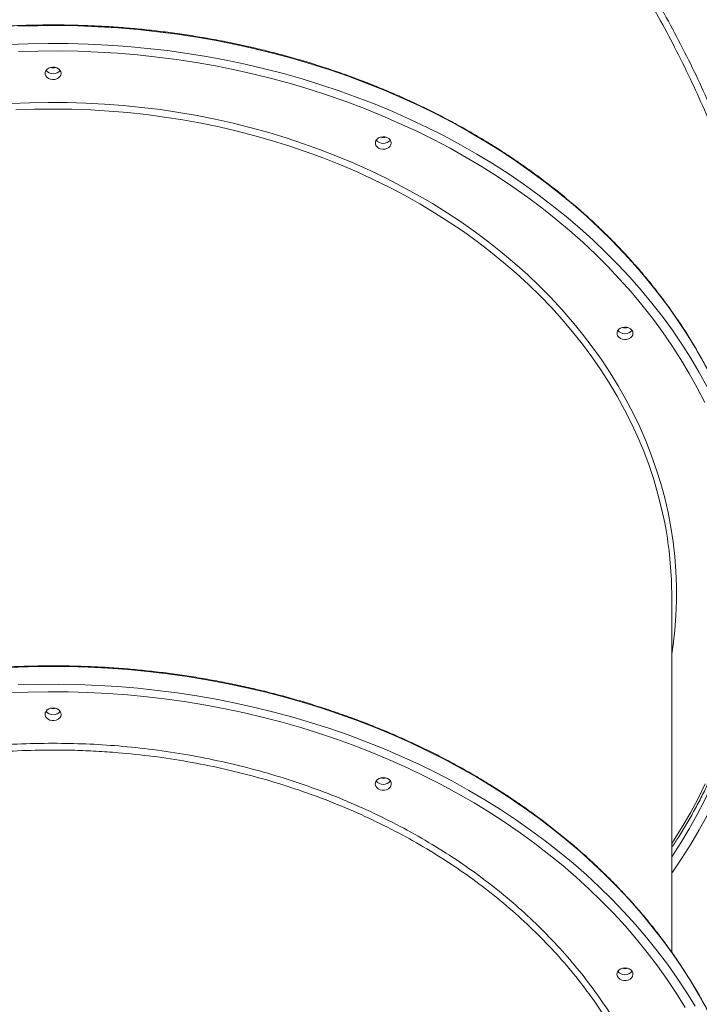
# Model space of a CAD drawing. Units: millimetres. Extents: x -9753 to 19787, y -5032 to 5238.
# Drawn here: x -9062 to -8638, y 3109 to 3724 of the extents above; entities that cross this region are included whole.
import ezdxf

# ---------------------------------------------------------------- set-up
doc = ezdxf.new("R2010")
doc.units = ezdxf.units.MM

msp = doc.modelspace()

# ---------------------------------------------------------------- linework, layer by layer
at = {"color": 7, "linetype": 'Continuous', "lineweight": 15}
msp.add_line((-8655.22, 3141.44), (-8655.22, 3363.77), dxfattribs=at)
at = {"color": 8, "linetype": 'Continuous', "lineweight": 15, "flags": 128}
for points in [[(-8635.6, 3510.15), (-8640.71, 3519.1), (-8646.13, 3527.93), (-8651.87, 3536.64), (-8657.92, 3545.22), (-8664.28, 3553.66), (-8670.93, 3561.95), (-8677.87, 3570.1), (-8685.11, 3578.09), (-8692.62, 3585.91), (-8700.42, 3593.57), (-8708.48, 3601.04), (-8716.81, 3608.34), (-8725.4, 3615.45), (-8734.23, 3622.36), (-8743.31, 3629.08), (-8752.63, 3635.59), (-8762.18, 3641.89), (-8771.95, 3647.98), (-8781.93, 3653.85), (-8792.11, 3659.49), (-8802.5, 3664.91), (-8813.07, 3670.09), (-8823.83, 3675.04), (-8834.76, 3679.74), (-8845.85, 3684.2), (-8857.1, 3688.42), (-8868.49, 3692.38), (-8880.02, 3696.09), (-8891.68, 3699.54), (-8903.45, 3702.73), (-8915.34, 3705.65), (-8927.33, 3708.32), (-8939.4, 3710.71), (-8951.56, 3712.84), (-8963.79, 3714.69), (-8976.08, 3716.27), (-8988.42, 3717.58), (-9000.81, 3718.62), (-9013.22, 3719.38), (-9025.66, 3719.86), (-9038.11, 3720.07), (-9050.56, 3720), (-9063.01, 3719.65)], [(-9067.52, 3671.46), (-9055.84, 3671.94), (-9044.15, 3672.15), (-9032.45, 3672.08), (-9020.77, 3671.73), (-9009.1, 3671.11), (-8997.46, 3670.21), (-8985.86, 3669.04), (-8974.31, 3667.59), (-8962.83, 3665.87), (-8951.41, 3663.87), (-8940.07, 3661.61), (-8928.83, 3659.08), (-8917.68, 3656.29), (-8906.65, 3653.23), (-8895.74, 3649.91), (-8884.96, 3646.34), (-8874.33, 3642.51), (-8863.84, 3638.43), (-8853.51, 3634.11), (-8843.36, 3629.54), (-8833.38, 3624.73), (-8823.59, 3619.69), (-8814, 3614.42), (-8804.61, 3608.93), (-8795.43, 3603.21), (-8786.48, 3597.28), (-8777.76, 3591.15), (-8769.28, 3584.8), (-8761.04, 3578.26), (-8753.06, 3571.53), (-8745.33, 3564.61), (-8737.87, 3557.51), (-8730.69, 3550.24), (-8723.79, 3542.8), (-8717.17, 3535.2), (-8710.85, 3527.45), (-8704.83, 3519.55), (-8699.11, 3511.52), (-8693.7, 3503.35), (-8688.6, 3495.05), (-8683.82, 3486.64), (-8679.37, 3478.12), (-8675.24, 3469.5), (-8671.44, 3460.78), (-8667.98, 3451.98), (-8664.86, 3443.1), (-8662.07, 3434.15), (-8659.63, 3425.14), (-8657.53, 3416.07), (-8655.78, 3406.96), (-8654.38, 3397.81), (-8653.32, 3388.64), (-8652.62, 3379.44), (-8652.27, 3370.23), (-8652.27, 3361.01), (-8652.62, 3351.8), (-8653.32, 3342.6), (-8654.38, 3333.43), (-8655.22, 3327.62)], [(-8658.8, 3405.07), (-8659.62, 3409.54), (-8661.55, 3418.6), (-8663.82, 3427.61), (-8666.44, 3436.57), (-8669.4, 3445.45), (-8672.7, 3454.27), (-8676.34, 3463), (-8680.31, 3471.63), (-8684.61, 3480.17), (-8689.23, 3488.61), (-8694.18, 3496.93), (-8699.44, 3505.13), (-8705.01, 3513.2), (-8710.89, 3521.13), (-8717.07, 3528.92), (-8723.55, 3536.56), (-8730.32, 3544.04), (-8737.37, 3551.36), (-8744.7, 3558.51), (-8752.3, 3565.48), (-8760.16, 3572.26), (-8768.28, 3578.86), (-8776.65, 3585.25), (-8785.26, 3591.45), (-8794.1, 3597.44), (-8803.17, 3603.21), (-8812.46, 3608.77), (-8821.95, 3614.1), (-8831.65, 3619.21), (-8841.53, 3624.08), (-8851.6, 3628.71), (-8861.84, 3633.1), (-8872.25, 3637.25), (-8882.8, 3641.15), (-8893.51, 3644.79), (-8904.35, 3648.18), (-8915.31, 3651.31), (-8926.39, 3654.17), (-8937.57, 3656.77), (-8948.85, 3659.11), (-8960.21, 3661.17), (-8971.65, 3662.96), (-8983.14, 3664.48), (-8994.7, 3665.73), (-9006.29, 3666.7), (-9017.92, 3667.39), (-9029.57, 3667.81), (-9041.22, 3667.95), (-9052.88, 3667.81), (-9064.53, 3667.39)], [(-8633.17, 3105.45), (-8638.11, 3114.46), (-8643.38, 3123.35), (-8648.97, 3132.12), (-8654.86, 3140.77), (-8661.06, 3149.28), (-8667.56, 3157.65), (-8674.36, 3165.87), (-8681.45, 3173.93), (-8688.83, 3181.84), (-8696.49, 3189.58), (-8704.42, 3197.15), (-8712.61, 3204.53), (-8721.07, 3211.74), (-8729.79, 3218.75), (-8738.74, 3225.56), (-8747.94, 3232.18), (-8757.38, 3238.59), (-8767.03, 3244.78), (-8776.91, 3250.76), (-8786.99, 3256.52), (-8797.28, 3262.05), (-8807.76, 3267.35), (-8818.43, 3272.41), (-8829.27, 3277.24), (-8840.28, 3281.82), (-8851.45, 3286.16), (-8862.77, 3290.25), (-8874.24, 3294.08), (-8885.83, 3297.66), (-8897.55, 3300.98), (-8909.38, 3304.04), (-8921.32, 3306.84), (-8933.35, 3309.37), (-8945.47, 3311.63), (-8957.67, 3313.62), (-8969.93, 3315.34), (-8982.25, 3316.78), (-8994.61, 3317.96), (-9007.01, 3318.85), (-9019.44, 3319.47), (-9031.88, 3319.82), (-9044.34, 3319.89), (-9056.79, 3319.68), (-9069.23, 3319.2)], [(-8655.22, 3209.28), (-8654.11, 3211.01), (-8648.69, 3219.74), (-8643.58, 3228.59), (-8638.8, 3237.56), (-8634.34, 3246.62)]]:
    msp.add_lwpolyline(points, dxfattribs=at)
at = {"color": 7, "linetype": 'Continuous', "lineweight": 15, "flags": 128}
for points in [[(-9069.23, 3708.3), (-9056.79, 3708.78), (-9044.34, 3708.99), (-9031.88, 3708.92), (-9019.44, 3708.57), (-9007.01, 3707.95), (-8994.61, 3707.05), (-8982.25, 3705.88), (-8969.93, 3704.43), (-8957.67, 3702.72), (-8945.47, 3700.72), (-8933.35, 3698.46), (-8921.32, 3695.94), (-8909.38, 3693.14), (-8897.55, 3690.08), (-8885.83, 3686.76), (-8874.24, 3683.18), (-8862.77, 3679.35), (-8851.45, 3675.26), (-8840.28, 3670.92), (-8829.27, 3666.34), (-8818.43, 3661.51), (-8807.76, 3656.45), (-8797.28, 3651.15), (-8786.99, 3645.61), (-8776.91, 3639.86), (-8767.03, 3633.88), (-8757.38, 3627.68), (-8747.94, 3621.28), (-8738.74, 3614.66), (-8729.79, 3607.85), (-8721.07, 3600.83), (-8712.61, 3593.63), (-8704.42, 3586.24), (-8696.49, 3578.68), (-8688.83, 3570.94), (-8681.45, 3563.03), (-8674.36, 3554.96), (-8667.56, 3546.74), (-8661.06, 3538.37), (-8654.86, 3529.86), (-8648.97, 3521.22), (-8643.38, 3512.45), (-8638.11, 3503.56), (-8633.17, 3494.55)], [(-9062.91, 3703.84), (-9050.52, 3704.19), (-9038.12, 3704.26), (-9025.73, 3704.05), (-9013.35, 3703.56), (-9000.99, 3702.8), (-8988.67, 3701.76), (-8976.39, 3700.45), (-8964.16, 3698.86), (-8951.99, 3696.99), (-8939.89, 3694.86), (-8927.88, 3692.46), (-8915.96, 3689.78), (-8904.14, 3686.84), (-8892.43, 3683.64), (-8880.84, 3680.18), (-8869.38, 3676.45), (-8858.06, 3672.48), (-8846.88, 3668.25), (-8835.87, 3663.77), (-8825.02, 3659.05), (-8814.34, 3654.08), (-8803.85, 3648.88), (-8793.55, 3643.45), (-8783.45, 3637.79), (-8773.56, 3631.9), (-8763.88, 3625.8), (-8754.43, 3619.48), (-8745.21, 3612.95), (-8736.23, 3606.21), (-8727.5, 3599.28), (-8719.02, 3592.16), (-8710.8, 3584.85), (-8702.84, 3577.35), (-8695.16, 3569.69), (-8687.77, 3561.85), (-8680.65, 3553.85), (-8673.83, 3545.7), (-8667.3, 3537.39), (-8661.08, 3528.94), (-8655.16, 3520.36), (-8649.56, 3511.65), (-8644.27, 3502.81), (-8639.31, 3493.86), (-8634.67, 3484.81)], [(-9036.22, 3690.28), (-9036.41, 3691.34), (-9036.95, 3692.33), (-9037.81, 3693.16), (-9038.92, 3693.78), (-9040.21, 3694.14), (-9041.56, 3694.21), (-9042.9, 3693.99), (-9044.11, 3693.5), (-9045.1, 3692.77), (-9045.81, 3691.85), (-9046.18, 3690.82), (-9046.18, 3689.74), (-9045.81, 3688.71), (-9045.1, 3687.79), (-9044.11, 3687.06), (-9042.9, 3686.57), (-9041.56, 3686.35), (-9040.21, 3686.42), (-9038.92, 3686.78), (-9037.81, 3687.4), (-9036.95, 3688.23), (-9036.41, 3689.22), (-9036.22, 3690.28)], [(-8830.22, 3646.78), (-8830.41, 3647.85), (-8830.95, 3648.83), (-8831.81, 3649.66), (-8832.92, 3650.28), (-8834.21, 3650.64), (-8835.56, 3650.72), (-8836.9, 3650.5), (-8838.11, 3650), (-8839.1, 3649.27), (-8839.81, 3648.35), (-8840.18, 3647.32), (-8840.18, 3646.25), (-8839.81, 3645.21), (-8839.1, 3644.3), (-8838.11, 3643.57), (-8836.9, 3643.07), (-8835.56, 3642.85), (-8834.21, 3642.93), (-8832.92, 3643.29), (-8831.81, 3643.9), (-8830.95, 3644.74), (-8830.41, 3645.72), (-8830.22, 3646.78)], [(-8679.42, 3527.95), (-8679.61, 3529.01), (-8680.15, 3530), (-8681.01, 3530.83), (-8682.12, 3531.45), (-8683.4, 3531.81), (-8684.76, 3531.88), (-8686.1, 3531.66), (-8687.3, 3531.17), (-8688.3, 3530.44), (-8689.01, 3529.52), (-8689.37, 3528.49), (-8689.37, 3527.41), (-8689.01, 3526.38), (-8688.3, 3525.46), (-8687.3, 3524.73), (-8686.1, 3524.24), (-8684.76, 3524.02), (-8683.4, 3524.09), (-8682.12, 3524.45), (-8681.01, 3525.07), (-8680.15, 3525.9), (-8679.61, 3526.89), (-8679.42, 3527.95)], [(-8599.22, 3360.69), (-8599.4, 3350.88), (-8599.93, 3341.08), (-8600.8, 3331.29), (-8602.03, 3321.52), (-8603.6, 3311.79), (-8605.52, 3302.09), (-8607.79, 3292.44), (-8610.4, 3282.85), (-8613.36, 3273.32), (-8616.65, 3263.85), (-8620.28, 3254.47), (-8624.25, 3245.16), (-8628.54, 3235.95), (-8633.17, 3226.84), (-8638.11, 3217.83), (-8643.38, 3208.94), (-8648.97, 3200.17), (-8654.86, 3191.53), (-8655.22, 3191.01)], [(-8605.22, 3360.69), (-8605.4, 3350.93), (-8605.93, 3341.17), (-8606.81, 3331.43), (-8608.04, 3321.71), (-8609.62, 3312.02), (-8611.55, 3302.37), (-8613.83, 3292.77), (-8616.45, 3283.22), (-8619.42, 3273.74), (-8622.73, 3264.33), (-8626.37, 3254.99), (-8630.35, 3245.74), (-8634.67, 3236.58), (-8639.31, 3227.53), (-8644.27, 3218.58), (-8649.56, 3209.74), (-8655.16, 3201.03), (-8655.22, 3200.94)], [(-9063.01, 3308.39), (-9050.56, 3308.74), (-9038.11, 3308.81), (-9025.66, 3308.6), (-9013.22, 3308.12), (-9000.81, 3307.36), (-8988.42, 3306.32), (-8976.08, 3305.01), (-8963.79, 3303.43), (-8951.56, 3301.57), (-8939.4, 3299.45), (-8927.33, 3297.05), (-8915.34, 3294.39), (-8903.45, 3291.46), (-8891.68, 3288.27), (-8880.02, 3284.82), (-8868.49, 3281.12), (-8857.1, 3277.15), (-8845.85, 3272.94), (-8834.76, 3268.48), (-8823.83, 3263.77), (-8813.07, 3258.83), (-8802.5, 3253.64), (-8792.11, 3248.23), (-8781.93, 3242.58), (-8771.95, 3236.72), (-8762.18, 3230.63), (-8752.63, 3224.33), (-8743.31, 3217.82), (-8734.23, 3211.1), (-8725.4, 3204.18), (-8716.81, 3197.08), (-8708.48, 3189.78), (-8700.42, 3182.3), (-8692.62, 3174.65), (-8685.11, 3166.83), (-8677.87, 3158.84), (-8670.93, 3150.69), (-8664.28, 3142.4), (-8657.92, 3133.96), (-8651.87, 3125.38), (-8646.13, 3116.67), (-8640.71, 3107.84)], [(-9069.1, 3303.38), (-9056.72, 3303.87), (-9044.32, 3304.08), (-9031.93, 3304.01), (-9019.54, 3303.66), (-9007.17, 3303.04), (-8994.83, 3302.14), (-8982.52, 3300.96), (-8970.26, 3299.51), (-8958.06, 3297.78), (-8945.93, 3295.78), (-8933.88, 3293.51), (-8921.91, 3290.97), (-8910.03, 3288.17), (-8898.27, 3285.09), (-8886.62, 3281.76), (-8875.09, 3278.17), (-8863.7, 3274.32), (-8852.45, 3270.21), (-8841.35, 3265.86), (-8830.42, 3261.26), (-8819.66, 3256.42), (-8809.07, 3251.33), (-8798.67, 3246.02), (-8788.47, 3240.47), (-8778.47, 3234.69), (-8768.69, 3228.7), (-8759.13, 3222.48), (-8749.79, 3216.06), (-8740.69, 3209.43), (-8731.83, 3202.59), (-8723.22, 3195.56), (-8714.87, 3188.35), (-8706.79, 3180.94), (-8698.97, 3173.36), (-8691.43, 3165.61), (-8684.17, 3157.69), (-8677.2, 3149.61), (-8670.53, 3141.38), (-8664.15, 3133.01), (-8658.08, 3124.49), (-8652.32, 3115.84), (-8646.88, 3107.07)], [(-9041.22, 3294.04), (-9039.87, 3293.89), (-9038.63, 3293.47), (-9037.57, 3292.79), (-9036.78, 3291.91), (-9036.33, 3290.9), (-9036.24, 3289.83), (-9036.51, 3288.78), (-9037.14, 3287.83), (-9038.07, 3287.04), (-9039.23, 3286.49), (-9040.54, 3286.2), (-9041.9, 3286.2), (-9043.22, 3286.49), (-9044.38, 3287.04), (-9045.31, 3287.83), (-9045.93, 3288.78), (-9046.21, 3289.83), (-9046.12, 3290.9), (-9045.66, 3291.91), (-9044.88, 3292.79), (-9043.82, 3293.47), (-9042.57, 3293.89), (-9041.22, 3294.04)], [(-8835.22, 3250.54), (-8833.87, 3250.4), (-8832.63, 3249.97), (-8831.57, 3249.29), (-8830.78, 3248.42), (-8830.33, 3247.41), (-8830.24, 3246.34), (-8830.51, 3245.29), (-8831.14, 3244.33), (-8832.07, 3243.55), (-8833.23, 3242.99), (-8834.54, 3242.7), (-8835.9, 3242.7), (-8837.22, 3242.99), (-8838.38, 3243.55), (-8839.31, 3244.33), (-8839.93, 3245.29), (-8840.21, 3246.34), (-8840.12, 3247.41), (-8839.66, 3248.42), (-8838.88, 3249.29), (-8837.82, 3249.97), (-8836.57, 3250.4), (-8835.22, 3250.54)], [(-8684.42, 3131.71), (-8683.07, 3131.56), (-8681.82, 3131.14), (-8680.77, 3130.46), (-8679.98, 3129.58), (-8679.53, 3128.57), (-8679.43, 3127.5), (-8679.71, 3126.45), (-8680.34, 3125.5), (-8681.27, 3124.71), (-8682.43, 3124.16), (-8683.74, 3123.87), (-8685.1, 3123.87), (-8686.41, 3124.16), (-8687.58, 3124.71), (-8688.51, 3125.5), (-8689.13, 3126.45), (-8689.41, 3127.5), (-8689.32, 3128.57), (-8688.86, 3129.58), (-8688.08, 3130.46), (-8687.02, 3131.14), (-8685.77, 3131.56), (-8684.42, 3131.71)]]:
    msp.add_lwpolyline(points, dxfattribs=at)
at = {"color": 7, "linetype": 'Continuous', "lineweight": 15}
for centre, radius, start, end in [((-9041.22, 3695.55), 5.59, 217.77999, 322.22001), ((-9041.22, 3695.56), 5.59, 217.83947, 322.16053), ((-9041.22, 3699.99), 6.26, 253.87984, 286.12016), ((-8835.22, 3652.06), 5.59, 217.78316, 322.21684), ((-8835.22, 3652.06), 5.59, 217.84298, 322.15702), ((-8835.22, 3656.47), 6.24, 253.81172, 286.18828), ((-8684.42, 3533.22), 5.59, 217.78012, 322.21988), ((-8684.42, 3533.23), 5.59, 217.8405, 322.1595), ((-8684.42, 3537.64), 6.24, 253.81172, 286.18828), ((-8896.28, 3363.71), 241.05, 0.0141, 9.87958), ((-9041.22, 3295.37), 5.59, 217.77999, 322.22001), ((-9041.22, 3295.38), 5.59, 217.8294, 322.1706), ((-9041.22, 3299.79), 6.24, 253.81172, 286.18828), ((-8835.22, 3251.87), 5.59, 217.77979, 322.22021), ((-8835.22, 3251.88), 5.59, 217.82935, 322.17065), ((-8835.22, 3256.29), 6.24, 253.81204, 286.18796), ((-8684.42, 3133.04), 5.59, 217.78012, 322.21988), ((-8684.42, 3133.05), 5.59, 217.83053, 322.16947), ((-8684.42, 3137.45), 6.24, 253.80687, 286.19313)]:
    msp.add_arc(centre, radius, start, end, dxfattribs=at)
for points, knots in [([(-8597.86, 3286.79), (-8597.61, 3287.02), (-8595.72, 3288.76), (-8592.36, 3292.27), (-8587.79, 3297.31), (-8583.44, 3302.63), (-8579.27, 3308.19), (-8575.3, 3313.99), (-8571.53, 3320.03), (-8567.96, 3326.3), (-8564.59, 3332.8), (-8561.43, 3339.52), (-8558.48, 3346.47), (-8555.74, 3353.62), (-8553.22, 3360.99), (-8550.91, 3368.56), (-8548.81, 3376.32), (-8546.94, 3384.28), (-8545.28, 3392.43), (-8543.85, 3400.76), (-8542.63, 3409.26), (-8541.64, 3417.92), (-8540.88, 3426.75), (-8540.34, 3435.74), (-8540.02, 3444.88), (-8539.92, 3454.15), (-8540.05, 3463.57), (-8540.41, 3473.11), (-8540.99, 3482.78), (-8541.79, 3492.56), (-8542.81, 3502.45), (-8544.06, 3512.44), (-8545.53, 3522.52), (-8547.21, 3532.69), (-8549.12, 3542.95), (-8551.24, 3553.27), (-8553.58, 3563.66), (-8556.14, 3574.11), (-8558.9, 3584.6), (-8561.88, 3595.14), (-8565.06, 3605.72), (-8568.45, 3616.32), (-8572.04, 3626.94), (-8575.83, 3637.58), (-8579.82, 3648.22), (-8584.01, 3658.86), (-8588.39, 3669.49), (-8592.95, 3680.1), (-8597.7, 3690.69), (-8602.64, 3701.24), (-8607.75, 3711.75), (-8613.04, 3722.22), (-8618.5, 3732.63), (-8624.12, 3742.97), (-8629.91, 3753.25), (-8635.86, 3763.45), (-8641.97, 3773.57), (-8648.22, 3783.59), (-8654.62, 3793.52), (-8661.16, 3803.34), (-8667.84, 3813.04), (-8674.65, 3822.63), (-8681.59, 3832.09), (-8688.65, 3841.42), (-8695.83, 3850.6), (-8703.12, 3859.64), (-8710.52, 3868.53), (-8718.02, 3877.26), (-8725.62, 3885.82), (-8733.3, 3894.21), (-8741.07, 3902.42), (-8748.93, 3910.45), (-8756.85, 3918.28), (-8764.85, 3925.93), (-8772.91, 3933.37), (-8781.03, 3940.61), (-8789.19, 3947.63), (-8797.41, 3954.44), (-8805.66, 3961.03), (-8813.95, 3967.4), (-8822.27, 3973.53), (-8830.61, 3979.43), (-8838.97, 3985.09), (-8847.33, 3990.5), (-8855.71, 3995.67), (-8864.08, 4000.59), (-8872.44, 4005.26), (-8880.79, 4009.66), (-8889.12, 4013.81), (-8897.43, 4017.69), (-8905.7, 4021.31), (-8913.94, 4024.66), (-8922.14, 4027.73), (-8930.29, 4030.53), (-8938.38, 4033.05), (-8946.42, 4035.3), (-8954.38, 4037.26), (-8962.28, 4038.95), (-8970.1, 4040.35), (-8977.83, 4041.47), (-8985.48, 4042.3), (-8993.03, 4042.85), (-9000.48, 4043.11), (-9007.83, 4043.09), (-9015.06, 4042.78), (-9022.18, 4042.18), (-9029.18, 4041.3), (-9036.05, 4040.14), (-9042.79, 4038.69), (-9049.39, 4036.95), (-9054.87, 4035.28), (-9058.1, 4034.09), (-9059.23, 4033.67)], [0, 0, 0, 0, 0.001394, 0.010556, 0.019722, 0.02889, 0.038062, 0.047238, 0.056417, 0.0656, 0.074786, 0.083975, 0.093168, 0.102363, 0.111561, 0.120761, 0.129963, 0.139167, 0.148371, 0.157577, 0.166784, 0.175992, 0.1852, 0.194408, 0.203616, 0.212825, 0.222033, 0.231242, 0.24045, 0.249658, 0.258865, 0.268073, 0.27728, 0.286487, 0.295693, 0.304899, 0.314105, 0.32331, 0.332515, 0.34172, 0.350925, 0.360129, 0.369333, 0.378536, 0.38774, 0.396943, 0.406146, 0.415349, 0.424551, 0.433754, 0.442956, 0.452159, 0.461361, 0.470563, 0.479765, 0.488967, 0.498169, 0.507371, 0.516573, 0.525775, 0.534977, 0.544179, 0.553381, 0.562583, 0.571785, 0.580988, 0.590191, 0.599393, 0.608596, 0.6178, 0.627003, 0.636207, 0.645411, 0.654615, 0.66382, 0.673025, 0.68223, 0.691435, 0.700641, 0.709847, 0.719054, 0.728261, 0.737468, 0.746676, 0.755884, 0.765092, 0.774301, 0.78351, 0.792719, 0.801928, 0.811138, 0.820347, 0.829557, 0.838766, 0.847974, 0.857182, 0.866389, 0.875596, 0.884801, 0.894004, 0.903206, 0.912405, 0.921602, 0.930796, 0.939988, 0.949176, 0.95836, 0.967541, 0.976718, 0.985892, 0.995061, 1, 1, 1, 1]), ([(-8610.89, 3451.23), (-8611.28, 3452.58), (-8612.55, 3456.97), (-8615.02, 3464.32), (-8618.3, 3473.28), (-8621.89, 3482.16), (-8625.78, 3490.97), (-8629.96, 3499.69), (-8634.45, 3508.32), (-8639.22, 3516.85), (-8644.28, 3525.28), (-8649.62, 3533.6), (-8655.24, 3541.8), (-8661.14, 3549.88), (-8667.31, 3557.84), (-8673.75, 3565.66), (-8680.45, 3573.34), (-8687.41, 3580.88), (-8694.63, 3588.27), (-8702.09, 3595.5), (-8709.79, 3602.58), (-8717.73, 3609.49), (-8725.9, 3616.22), (-8734.3, 3622.79), (-8742.91, 3629.17), (-8751.74, 3635.37), (-8760.78, 3641.39), (-8770.02, 3647.21), (-8779.45, 3652.83), (-8789.07, 3658.25), (-8798.87, 3663.47), (-8808.84, 3668.47), (-8818.97, 3673.27), (-8829.27, 3677.85), (-8839.72, 3682.21), (-8850.31, 3686.35), (-8861.04, 3690.26), (-8871.9, 3693.95), (-8882.88, 3697.41), (-8893.97, 3700.63), (-8905.16, 3703.62), (-8916.46, 3706.37), (-8927.84, 3708.88), (-8939.31, 3711.15), (-8950.84, 3713.18), (-8962.44, 3714.96), (-8974.1, 3716.5), (-8985.81, 3717.79), (-8997.55, 3718.84), (-9009.33, 3719.63), (-9021.13, 3720.18), (-9032.94, 3720.48), (-9044.76, 3720.53), (-9056.58, 3720.33), (-9068.38, 3719.88), (-9080.17, 3719.19), (-9091.93, 3718.24), (-9103.65, 3717.05), (-9115.33, 3715.61), (-9126.96, 3713.92), (-9138.52, 3711.99), (-9150.01, 3709.82), (-9161.43, 3707.4), (-9172.76, 3704.75), (-9184, 3701.86), (-9195.13, 3698.73), (-9206.16, 3695.36), (-9217.07, 3691.77), (-9227.85, 3687.95), (-9238.5, 3683.9), (-9249, 3679.62), (-9259.36, 3675.13), (-9269.56, 3670.42), (-9279.6, 3665.5), (-9289.47, 3660.37), (-9299.17, 3655.03), (-9308.67, 3649.48), (-9317.99, 3643.74), (-9327.11, 3637.81), (-9336.02, 3631.68), (-9344.73, 3625.37), (-9353.21, 3618.87), (-9361.48, 3612.2), (-9369.51, 3605.36), (-9377.31, 3598.35), (-9384.87, 3591.18), (-9392.18, 3583.85), (-9399.24, 3576.37), (-9406.05, 3568.74), (-9412.6, 3560.97), (-9418.87, 3553.07), (-9424.88, 3545.04), (-9430.62, 3536.88), (-9436.08, 3528.61), (-9441.25, 3520.22), (-9446.14, 3511.73), (-9450.73, 3503.13), (-9455.04, 3494.45), (-9459.05, 3485.67), (-9462.76, 3476.82), (-9466.17, 3467.89), (-9469.27, 3458.89), (-9472.07, 3449.82), (-9474.56, 3440.71), (-9476.74, 3431.54), (-9478.61, 3422.33), (-9480.17, 3413.09), (-9481.41, 3403.81), (-9482.34, 3394.52), (-9482.95, 3385.2), (-9483.2, 3377.62), (-9483.22, 3373.15), (-9483.22, 3371.78)], [0, 0, 0, 0, 0.004097, 0.013272, 0.022448, 0.031624, 0.040801, 0.049978, 0.059156, 0.068335, 0.077514, 0.086694, 0.095875, 0.105056, 0.114238, 0.12342, 0.132603, 0.141786, 0.150969, 0.160153, 0.169338, 0.178523, 0.187708, 0.196893, 0.206079, 0.215265, 0.224451, 0.233637, 0.242824, 0.25201, 0.261197, 0.270384, 0.279571, 0.288758, 0.297945, 0.307132, 0.316319, 0.325506, 0.334694, 0.343881, 0.353068, 0.362256, 0.371443, 0.38063, 0.389817, 0.399005, 0.408192, 0.417379, 0.426567, 0.435754, 0.444941, 0.454128, 0.463316, 0.472503, 0.48169, 0.490878, 0.500065, 0.509253, 0.51844, 0.527627, 0.536815, 0.546002, 0.55519, 0.564377, 0.573565, 0.582752, 0.59194, 0.601127, 0.610315, 0.619502, 0.62869, 0.637877, 0.647065, 0.656252, 0.665439, 0.674627, 0.683814, 0.693001, 0.702188, 0.711375, 0.720561, 0.729748, 0.738934, 0.74812, 0.757305, 0.766491, 0.775676, 0.784861, 0.794045, 0.803229, 0.812412, 0.821595, 0.830777, 0.839959, 0.84914, 0.858321, 0.867501, 0.87668, 0.885859, 0.895037, 0.904215, 0.913392, 0.922568, 0.931743, 0.940919, 0.950093, 0.959268, 0.968441, 0.977615, 0.986788, 0.995961, 1, 1, 1, 1]), ([(-8610.85, 3051.02), (-8611.71, 3053.85), (-8613.49, 3059.69), (-8616.57, 3068.48), (-8620, 3077.41), (-8623.74, 3086.25), (-8627.77, 3095.02), (-8632.1, 3103.7), (-8636.72, 3112.28), (-8641.63, 3120.76), (-8646.83, 3129.14), (-8652.31, 3137.4), (-8658.07, 3145.55), (-8664.1, 3153.57), (-8670.4, 3161.46), (-8676.96, 3169.22), (-8683.79, 3176.83), (-8690.87, 3184.3), (-8698.21, 3191.61), (-8705.79, 3198.77), (-8713.6, 3205.76), (-8721.66, 3212.59), (-8729.94, 3219.25), (-8738.44, 3225.72), (-8747.16, 3232.02), (-8756.09, 3238.13), (-8765.23, 3244.05), (-8774.56, 3249.77), (-8784.08, 3255.3), (-8793.79, 3260.62), (-8803.67, 3265.74), (-8813.73, 3270.64), (-8823.94, 3275.33), (-8834.31, 3279.81), (-8844.83, 3284.06), (-8855.49, 3288.09), (-8866.28, 3291.9), (-8877.2, 3295.47), (-8888.23, 3298.82), (-8899.38, 3301.92), (-8910.62, 3304.8), (-8921.96, 3307.43), (-8933.38, 3309.83), (-8944.88, 3311.98), (-8956.45, 3313.89), (-8968.08, 3315.56), (-8979.76, 3316.98), (-8991.49, 3318.15), (-9003.25, 3319.07), (-9015.04, 3319.75), (-9026.85, 3320.18), (-9038.66, 3320.36), (-9050.48, 3320.29), (-9062.3, 3319.97), (-9074.09, 3319.4), (-9085.87, 3318.58), (-9097.61, 3317.51), (-9109.31, 3316.2), (-9120.97, 3314.64), (-9132.56, 3312.84), (-9144.09, 3310.79), (-9155.55, 3308.5), (-9166.93, 3305.97), (-9178.21, 3303.2), (-9189.4, 3300.19), (-9200.49, 3296.95), (-9211.45, 3293.47), (-9222.3, 3289.77), (-9233.02, 3285.83), (-9243.6, 3281.68), (-9254.04, 3277.3), (-9264.32, 3272.7), (-9274.45, 3267.88), (-9284.4, 3262.86), (-9294.19, 3257.63), (-9303.79, 3252.19), (-9313.21, 3246.55), (-9322.43, 3240.71), (-9331.45, 3234.68), (-9340.26, 3228.47), (-9348.86, 3222.07), (-9357.24, 3215.49), (-9365.4, 3208.73), (-9373.32, 3201.81), (-9381, 3194.72), (-9388.44, 3187.47), (-9395.63, 3180.07), (-9402.57, 3172.51), (-9409.25, 3164.82), (-9415.67, 3156.98), (-9421.82, 3149.02), (-9427.7, 3140.92), (-9433.3, 3132.71), (-9438.62, 3124.38), (-9443.65, 3115.94), (-9448.4, 3107.4), (-9452.86, 3098.76), (-9457.02, 3090.03), (-9460.88, 3081.21), (-9464.43, 3072.32), (-9467.07, 3065.19), (-9468.42, 3061.02), (-9468.8, 3059.85)], [0, 0, 0, 0, 0.009396, 0.019454, 0.029513, 0.039572, 0.049632, 0.059693, 0.069754, 0.079816, 0.089879, 0.099942, 0.110006, 0.120071, 0.130136, 0.140202, 0.150268, 0.160335, 0.170402, 0.18047, 0.190538, 0.200607, 0.210676, 0.220745, 0.230815, 0.240884, 0.250954, 0.261024, 0.271095, 0.281165, 0.291236, 0.301307, 0.311377, 0.321448, 0.331519, 0.34159, 0.351661, 0.361732, 0.371803, 0.381874, 0.391946, 0.402017, 0.412088, 0.422159, 0.43223, 0.442301, 0.452372, 0.462444, 0.472515, 0.482586, 0.492657, 0.502728, 0.512799, 0.52287, 0.532942, 0.543013, 0.553084, 0.563155, 0.573226, 0.583298, 0.593369, 0.60344, 0.613512, 0.623583, 0.633654, 0.643726, 0.653797, 0.663868, 0.67394, 0.684011, 0.694083, 0.704154, 0.714225, 0.724296, 0.734367, 0.744438, 0.754509, 0.76458, 0.774651, 0.784721, 0.794792, 0.804862, 0.814932, 0.825001, 0.835071, 0.845139, 0.855208, 0.865276, 0.875344, 0.885411, 0.895477, 0.905543, 0.915609, 0.925673, 0.935738, 0.945801, 0.955864, 0.965926, 0.975987, 0.986048, 0.996108, 1, 1, 1, 1]), ([(-8655.22, 3206.92), (-8653.77, 3209.12), (-8650.51, 3214.06), (-8645.77, 3221.87), (-8640.96, 3230.32), (-8636.45, 3238.88), (-8632.23, 3247.52), (-8628.31, 3256.25), (-8624.69, 3265.07), (-8621.36, 3273.95), (-8618.37, 3282.91), (-8616.45, 3289.05), (-8615.61, 3292.22), (-8615.57, 3292.36)], [0, 0, 0, 0, 0.0815915, 0.1831185, 0.2846386, 0.3861523, 0.487658, 0.5891572, 0.6906494, 0.7921338, 0.8936117, 0.9950825, 1, 1, 1, 1]), ([(-8824.98, 2563.7), (-8824.99, 2565.34), (-8825.01, 2570.1), (-8825.23, 2578.07), (-8825.73, 2587.63), (-8826.49, 2597.3), (-8827.49, 2607.05), (-8828.74, 2616.9), (-8830.24, 2626.83), (-8831.98, 2636.83), (-8833.97, 2646.9), (-8836.2, 2657.03), (-8838.67, 2667.21), (-8841.38, 2677.44), (-8844.33, 2687.7), (-8847.51, 2697.99), (-8850.93, 2708.31), (-8854.57, 2718.64), (-8858.45, 2728.98), (-8862.55, 2739.33), (-8866.87, 2749.66), (-8871.41, 2759.98), (-8876.16, 2770.28), (-8881.13, 2780.56), (-8886.31, 2790.79), (-8891.69, 2800.99), (-8897.27, 2811.13), (-8903.05, 2821.21), (-8909.03, 2831.24), (-8915.19, 2841.18), (-8921.54, 2851.05), (-8928.06, 2860.84), (-8934.76, 2870.53), (-8941.63, 2880.12), (-8948.67, 2889.61), (-8955.87, 2898.98), (-8963.22, 2908.23), (-8970.72, 2917.35), (-8978.37, 2926.34), (-8986.16, 2935.19), (-8994.08, 2943.9), (-9002.13, 2952.45), (-9010.3, 2960.85), (-9018.59, 2969.08), (-9026.99, 2977.14), (-9035.49, 2985.02), (-9044.09, 2992.73), (-9052.78, 3000.24), (-9061.56, 3007.57), (-9070.42, 3014.69), (-9079.36, 3021.62), (-9088.36, 3028.33), (-9097.42, 3034.83), (-9106.54, 3041.12), (-9115.7, 3047.18), (-9124.91, 3053.02), (-9134.15, 3058.63), (-9143.42, 3064), (-9152.71, 3069.14), (-9162.02, 3074.03), (-9171.33, 3078.68), (-9180.65, 3083.08), (-9189.97, 3087.22), (-9199.27, 3091.12), (-9208.55, 3094.75), (-9217.81, 3098.13), (-9227.04, 3101.24), (-9236.23, 3104.08), (-9245.37, 3106.66), (-9254.47, 3108.97), (-9263.51, 3111.01), (-9272.48, 3112.78), (-9281.38, 3114.27), (-9290.21, 3115.49), (-9298.95, 3116.43), (-9307.61, 3117.09), (-9316.16, 3117.48), (-9324.62, 3117.59), (-9332.97, 3117.42), (-9341.2, 3116.98), (-9349.32, 3116.26), (-9357.3, 3115.26), (-9365.16, 3113.99), (-9372.88, 3112.44), (-9380.45, 3110.62), (-9387.88, 3108.53), (-9395.15, 3106.16), (-9402.27, 3103.54), (-9409.2, 3100.61), (-9413.81, 3098.54), (-9416.06, 3097.38), (-9416.1, 3097.35)], [0, 0, 0, 0, 0.006019, 0.017445, 0.028872, 0.040298, 0.051725, 0.063152, 0.074579, 0.086006, 0.097433, 0.10886, 0.120286, 0.131712, 0.143139, 0.154565, 0.16599, 0.177416, 0.188841, 0.200266, 0.211691, 0.223115, 0.23454, 0.245964, 0.257387, 0.268811, 0.280235, 0.291658, 0.303081, 0.314504, 0.325927, 0.33735, 0.348773, 0.360196, 0.371619, 0.383041, 0.394464, 0.405887, 0.417309, 0.428732, 0.440155, 0.451578, 0.463001, 0.474424, 0.485848, 0.497271, 0.508695, 0.520118, 0.531542, 0.542966, 0.554391, 0.565815, 0.57724, 0.588666, 0.600091, 0.611517, 0.622943, 0.634369, 0.645795, 0.657222, 0.668649, 0.680076, 0.691504, 0.702931, 0.714359, 0.725787, 0.737215, 0.748643, 0.760071, 0.771498, 0.782925, 0.794352, 0.805778, 0.817204, 0.828628, 0.840052, 0.851474, 0.862895, 0.874314, 0.885731, 0.897146, 0.908559, 0.919969, 0.931377, 0.942782, 0.954184, 0.965583, 0.976979, 0.988373, 0.999763, 1, 1, 1, 1])]:
    msp.add_open_spline(points, degree=3, knots=knots, dxfattribs=at)
at = {"color": 8, "linetype": 'Continuous', "lineweight": 15}
for points, knots in [([(-9086.41, 3954.1), (-9085.89, 3954.65), (-9082.54, 3958.25), (-9075.63, 3963.93), (-9065.71, 3971.07), (-9055.07, 3977.09), (-9043.86, 3982.07), (-9032.08, 3985.95), (-9019.75, 3988.72), (-9006.89, 3990.39), (-8993.55, 3990.96), (-8979.79, 3990.44), (-8965.68, 3988.83), (-8951.26, 3986.11), (-8936.54, 3982.28), (-8921.56, 3977.36), (-8906.36, 3971.37), (-8891.01, 3964.35), (-8875.6, 3956.33), (-8860.48, 3947.5), (-8845.68, 3937.95), (-8831.24, 3927.79), (-8816.88, 3916.83), (-8802.33, 3904.86), (-8787.63, 3891.81), (-8772.83, 3877.67), (-8758.28, 3862.77), (-8744.05, 3847.17), (-8730.2, 3830.95), (-8716.79, 3814.15), (-8703.84, 3796.79), (-8691.37, 3778.91), (-8679.4, 3760.57), (-8668.01, 3741.86), (-8657.23, 3722.85), (-8647.11, 3703.61), (-8637.68, 3684.17), (-8628.94, 3664.57), (-8620.91, 3644.85), (-8613.63, 3625.13), (-8607.13, 3605.48), (-8601.45, 3585.98), (-8596.6, 3566.65), (-8592.57, 3547.52), (-8589.39, 3528.66), (-8587.04, 3510.15), (-8585.56, 3492.08), (-8584.95, 3474.5), (-8585.22, 3457.46), (-8586.38, 3440.97), (-8588.38, 3425.08), (-8591.26, 3409.89), (-8594.89, 3395.42), (-8598.02, 3386.46), (-8599.57, 3382.01)], [0, 0, 0, 0, 0.003561, 0.02321, 0.042891, 0.062572, 0.082221, 0.101808, 0.121396, 0.141045, 0.160726, 0.180407, 0.200056, 0.219644, 0.239232, 0.258881, 0.278562, 0.298243, 0.317892, 0.33748, 0.355854, 0.374253, 0.392653, 0.411027, 0.430615, 0.450265, 0.469947, 0.489628, 0.509278, 0.528867, 0.548454, 0.568104, 0.587784, 0.607465, 0.627115, 0.646702, 0.666288, 0.685936, 0.705616, 0.725295, 0.744943, 0.764529, 0.784115, 0.803763, 0.823442, 0.843122, 0.86277, 0.882356, 0.901943, 0.921593, 0.941273, 0.960954, 0.980604, 1, 1, 1, 1]), ([(-8600.13, 3393.49), (-8599.86, 3394.3), (-8598.08, 3399.54), (-8595.58, 3409.96), (-8592.67, 3424.88), (-8590.66, 3440.69), (-8589.49, 3457.27), (-8589.22, 3474.29), (-8589.81, 3491.67), (-8591.23, 3509.34), (-8593.5, 3527.57), (-8596.65, 3546.34), (-8600.69, 3565.59), (-8605.54, 3584.89), (-8611.15, 3604.19), (-8617.47, 3623.4), (-8624.62, 3642.85), (-8632.59, 3662.48), (-8641.38, 3682.21), (-8650.8, 3701.63), (-8660.79, 3720.66), (-8671.31, 3739.26), (-8682.52, 3757.73), (-8694.42, 3776), (-8706.97, 3794.01), (-8719.9, 3811.34), (-8733.16, 3827.97), (-8746.69, 3843.86), (-8760.7, 3859.27), (-8775.18, 3874.12), (-8790.07, 3888.36), (-8804.79, 3901.42), (-8819.26, 3913.33), (-8833.48, 3924.19), (-8847.83, 3934.3), (-8862.5, 3943.77), (-8877.41, 3952.48), (-8892.49, 3960.37), (-8907.62, 3967.34), (-8922.75, 3973.32), (-8937.84, 3978.28), (-8952.53, 3982.11), (-8966.8, 3984.81), (-8980.62, 3986.43), (-8994.2, 3987), (-9007.49, 3986.45), (-9020.44, 3984.79), (-9032.74, 3981.99), (-9043.12, 3978.71), (-9049.12, 3975.96), (-9051.49, 3974.87)], [0, 0, 0, 0, 0.003852, 0.02503, 0.046192, 0.067968, 0.089762, 0.111538, 0.132699, 0.153875, 0.175035, 0.19681, 0.218602, 0.240377, 0.261537, 0.282713, 0.303873, 0.325648, 0.34744, 0.369215, 0.390377, 0.411555, 0.432716, 0.454493, 0.476287, 0.498063, 0.519226, 0.540404, 0.561567, 0.583344, 0.605139, 0.626916, 0.646908, 0.666901, 0.687117, 0.707333, 0.728494, 0.749672, 0.770834, 0.79261, 0.814404, 0.836181, 0.857342, 0.87852, 0.899682, 0.921459, 0.943253, 0.965029, 0.986191, 1, 1, 1, 1]), ([(-9384.55, 3109.41), (-9384.19, 3109.98), (-9380.56, 3115.69), (-9372.63, 3126.11), (-9360.75, 3140.58), (-9347.77, 3154.43), (-9333.82, 3167.68), (-9318.92, 3180.31), (-9303.12, 3192.28), (-9286.51, 3203.54), (-9269.15, 3214.04), (-9251.1, 3223.74), (-9232.37, 3232.6), (-9213, 3240.63), (-9193.07, 3247.8), (-9172.66, 3254.1), (-9151.87, 3259.48), (-9130.53, 3263.96), (-9108.65, 3267.51), (-9086.3, 3270.07), (-9063.79, 3271.68), (-9048.74, 3271.88), (-9041.22, 3271.98)], [0, 0, 0, 0, 0.005718, 0.057808, 0.109814, 0.161658, 0.2135, 0.265506, 0.317596, 0.369685, 0.421691, 0.473534, 0.525376, 0.577381, 0.62947, 0.681558, 0.733563, 0.785405, 0.839009, 0.892703, 0.946396, 1, 1, 1, 1]), ([(-9041.22, 3271.98), (-9034.4, 3271.89), (-9020.76, 3271.73), (-8999.9, 3270.38), (-8978.69, 3268.15), (-8957.21, 3264.88), (-8935.95, 3260.67), (-8915.03, 3255.54), (-8894.53, 3249.51), (-8874.53, 3242.59), (-8855.06, 3234.77), (-8836.16, 3226.08), (-8817.87, 3216.57), (-8800.28, 3206.27), (-8783.48, 3195.23), (-8767.51, 3183.48), (-8752.43, 3171.03), (-8738.24, 3157.9), (-8724.98, 3144.15), (-8712.71, 3129.85), (-8701.48, 3115.05), (-8691.35, 3099.79), (-8682.35, 3084.11), (-8674.47, 3068.02), (-8667.74, 3051.59), (-8662.17, 3034.89), (-8657.79, 3017.99), (-8654.64, 3000.96), (-8652.74, 2983.81), (-8652.05, 2966.58), (-8652.62, 2949.32), (-8654.2, 2932.96), (-8656.18, 2922.44), (-8657.09, 2917.62)], [0, 0, 0, 0, 0.030461, 0.060923, 0.093387, 0.125954, 0.158572, 0.191191, 0.223757, 0.256221, 0.288685, 0.321251, 0.353869, 0.386487, 0.419053, 0.451517, 0.483981, 0.516547, 0.549165, 0.581783, 0.61435, 0.646813, 0.679277, 0.711843, 0.744461, 0.777079, 0.809646, 0.842109, 0.874573, 0.907139, 0.939757, 0.972376, 1, 1, 1, 1]), ([(-9041.22, 3267.77), (-9048.64, 3267.67), (-9063.47, 3267.47), (-9085.75, 3265.89), (-9107.98, 3263.36), (-9129.7, 3259.84), (-9150.75, 3255.42), (-9171.1, 3250.19), (-9191.24, 3244.03), (-9211.1, 3236.9), (-9230.6, 3228.83), (-9249.3, 3219.98), (-9267.17, 3210.4), (-9284.17, 3200.16), (-9300.59, 3189.08), (-9316.34, 3177.18), (-9331.34, 3164.47), (-9345.28, 3151.25), (-9358.1, 3137.54), (-9369.33, 3124.17), (-9375.83, 3115.12), (-9378.81, 3110.96)], [0, 0, 0, 0, 0.0541308, 0.1082615, 0.1631287, 0.2179959, 0.2700307, 0.3221056, 0.3741403, 0.4276863, 0.4812762, 0.5348222, 0.586858, 0.6389336, 0.6909693, 0.7445162, 0.798107, 0.8516539, 0.90369, 0.9557659, 1, 1, 1, 1]), ([(-8659.21, 3006.33), (-8659.73, 3009.39), (-8661.23, 3018.03), (-8664.97, 3032.06), (-8670.36, 3048.55), (-8677.05, 3064.91), (-8684.97, 3081.1), (-8693.96, 3096.77), (-8703.96, 3111.86), (-8714.9, 3126.36), (-8726.96, 3140.49), (-8740.14, 3154.19), (-8754.41, 3167.4), (-8769.48, 3179.84), (-8785.25, 3191.47), (-8801.67, 3202.3), (-8818.98, 3212.49), (-8837.17, 3221.98), (-8856.19, 3230.73), (-8875.63, 3238.53), (-8895.4, 3245.39), (-8915.44, 3251.33), (-8936.05, 3256.43), (-8957.2, 3260.64), (-8978.83, 3263.93), (-8997.9, 3265.96), (-9014.22, 3267.08), (-9027.75, 3267.66), (-9036.73, 3267.73), (-9041.22, 3267.77)], [0, 0, 0, 0, 0.021313, 0.060095, 0.098848, 0.138727, 0.178638, 0.218517, 0.25727, 0.296053, 0.334806, 0.374684, 0.414596, 0.454474, 0.493227, 0.53201, 0.570764, 0.610642, 0.650554, 0.690432, 0.729186, 0.767969, 0.806722, 0.846601, 0.886513, 0.926392, 0.951173, 0.975572, 1, 1, 1, 1])]:
    msp.add_open_spline(points, degree=3, knots=knots, dxfattribs=at)

doc.saveas('drawing.dxf')
